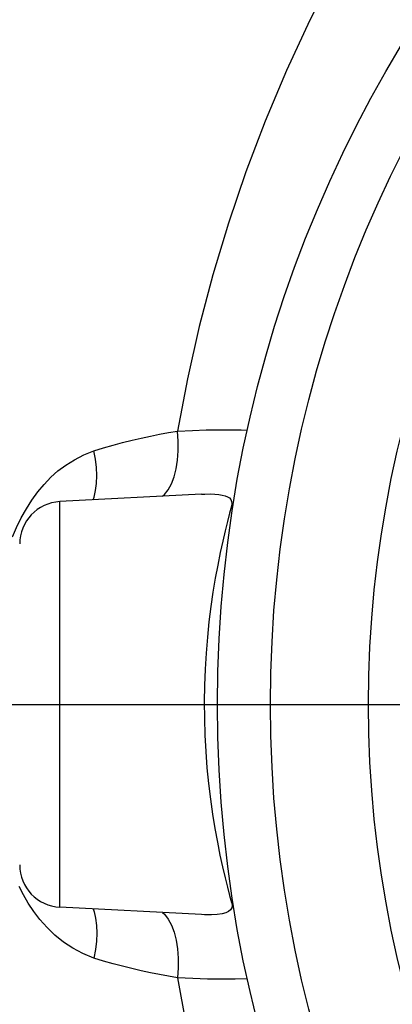
# Model space of a CAD drawing. Extents: x 0 to 135, y -1 to 1360.
# Drawn here: x 56 to 58, y 24 to 27 of the extents above; entities that cross this region are included whole.
import ezdxf

# ---------------------------------------------------------------- set-up
doc = ezdxf.new("R2010")
doc.units = 0
doc.header["$MEASUREMENT"] = 0
doc.layers.get('0').update_dxf_attribs({"linetype": 'CONTINUOUS'})

msp = doc.modelspace()

# ---------------------------------------------------------------- linework, layer by layer
for p, q in [((57.0197, 25.4142), (56.518, 25.388)), ((56.518, 23.9531), (56.518, 25.388)), ((0, 24.6705), (133.3482, 24.6705)), ((57.0197, 23.9268), (56.518, 23.9531))]:
    msp.add_line(p, q)
for points in [[(57.555, 27.3797), (57.4921, 27.2673), (57.4025, 27.0916), (57.3201, 26.9138), (57.2447, 26.7347), (57.1763, 26.5546), (57.1147, 26.3732), (57.0598, 26.1907), (57.0114, 26.0073), (56.9694, 25.8229), (56.9338, 25.6375)], [(56.9338, 25.6375), (56.987, 25.64), (57.0363, 25.6416), (57.0815, 25.6424), (57.1226, 25.6425), (57.1599, 25.642), (57.182, 25.6411)], [(56.6383, 25.5679), (56.6727, 25.5783), (56.7066, 25.5881), (56.7402, 25.5971), (56.7735, 25.6054), (56.8063, 25.613), (56.8388, 25.6199), (56.8709, 25.6264), (56.9025, 25.6322), (56.9338, 25.6375)], [(56.8808, 25.407), (56.8882, 25.4131), (56.9017, 25.4302), (56.9133, 25.4514), (56.9228, 25.4763), (56.93, 25.5045), (56.9348, 25.5353), (56.937, 25.5682), (56.9367, 25.6025), (56.9338, 25.6375)], [(56.419, 25.393), (56.4402, 25.4221), (56.4628, 25.4492), (56.4863, 25.474), (56.5112, 25.4968), (56.5387, 25.5176), (56.5693, 25.5363), (56.6025, 25.5531), (56.6383, 25.5679)], [(56.6358, 25.3941), (56.6393, 25.404), (56.6446, 25.4272), (56.6477, 25.4527), (56.6487, 25.4799), (56.6474, 25.5085), (56.6439, 25.5379), (56.6383, 25.5679)], [(57.0197, 25.4142), (57.0309, 25.4147), (57.0498, 25.4151), (57.0665, 25.4146), (57.0808, 25.4134), (57.0928, 25.4114), (57.103, 25.4087), (57.1116, 25.4052), (57.1184, 25.4009), (57.1232, 25.3955), (57.126, 25.3889), (57.1268, 25.3809), (57.1257, 25.3716)], [(56.3814, 25.3303), (56.3994, 25.3626), (56.419, 25.393)], [(57.1257, 25.3716), (57.1186, 25.3471), (57.1111, 25.3182), (57.1032, 25.2852), (57.0945, 25.2482), (57.0855, 25.2076), (57.0766, 25.1638), (57.0681, 25.1171), (57.0598, 25.0679), (57.0523, 25.0165), (57.0457, 24.9633), (57.04, 24.9085), (57.0354, 24.8524), (57.032, 24.7953), (57.0298, 24.7375), (57.0289, 24.6792), (57.0294, 24.6206), (57.0312, 24.5621), (57.0343, 24.504), (57.0387, 24.4466), (57.0443, 24.3903), (57.0509, 24.3354), (57.0584, 24.2823), (57.0668, 24.2313), (57.0755, 24.1829), (57.0846, 24.1374), (57.094, 24.0953), (57.1029, 24.0571), (57.111, 24.0234), (57.1186, 23.9941), (57.1257, 23.9694)], [(56.3506, 25.2639), (56.3651, 25.2968), (56.3814, 25.3303)], [(56.4256, 23.938), (56.4062, 23.9675), (56.3888, 23.9968), (56.3734, 24.0261)], [(57.1257, 23.9694), (57.1274, 23.9598), (57.1262, 23.9514), (57.1221, 23.9441), (57.1152, 23.938), (57.1054, 23.9331), (57.0921, 23.9294), (57.075, 23.9271), (57.0543, 23.926), (57.03, 23.9263), (57.0196, 23.9268)], [(56.6383, 23.7731), (56.5995, 23.7893), (56.5635, 23.8081), (56.5303, 23.8295), (56.5, 23.8542), (56.4725, 23.8814), (56.4477, 23.9094), (56.4256, 23.938)], [(56.6358, 23.9469), (56.6393, 23.937), (56.6446, 23.9138), (56.6477, 23.8883), (56.6487, 23.8611), (56.6474, 23.8326), (56.6439, 23.8031), (56.6383, 23.7731)], [(56.8808, 23.934), (56.8882, 23.9279), (56.9017, 23.9108), (56.9133, 23.8896), (56.9228, 23.8647), (56.93, 23.8365), (56.9348, 23.8057), (56.9371, 23.7728), (56.9367, 23.7385), (56.9338, 23.7035)], [(56.9338, 23.7035), (56.9024, 23.7088), (56.8706, 23.7147), (56.8385, 23.7211), (56.806, 23.7281), (56.7731, 23.7357), (56.7399, 23.744), (56.7064, 23.753), (56.6725, 23.7627), (56.6383, 23.7731)], [(56.9338, 23.7035), (56.9644, 23.5412), (57.0005, 23.378), (57.0422, 23.214), (57.0896, 23.0488), (57.1427, 22.8828), (57.2018, 22.7171), (57.2669, 22.5518), (57.3381, 22.3868), (57.4153, 22.2233), (57.4987, 22.0618), (57.5882, 21.9018), (57.684, 21.7433)], [(57.182, 23.6998), (57.1382, 23.6988), (57.0904, 23.6985), (57.0405, 23.699), (56.9881, 23.7007), (56.9338, 23.7035)]]:
    msp.add_lwpolyline(points)
for radius in [4.5, 4.3125, 3.9653]:
    msp.add_circle((61.5758, 24.6705), radius)
for centre, start, end in [((56.5258, 25.2382), 93, 180), ((56.5258, 24.1028), 180, 267)]:
    msp.add_arc(centre, 0.15, start, end)

doc.saveas('drawing.dxf')
